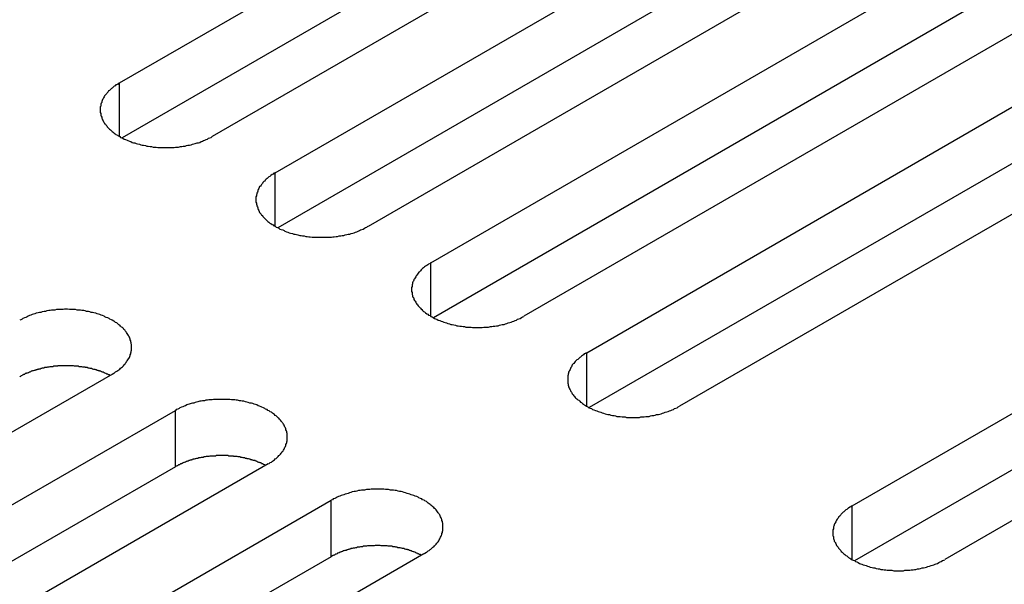
# Model space of a CAD drawing. Extents: x -41 to 2100, y 0 to 1485.
# Drawn here: x 1336 to 1357, y 1117 to 1129 of the extents above; entities that cross this region are included whole.
import ezdxf

# ---------------------------------------------------------------- set-up
doc = ezdxf.new("R2010")
doc.units = 0
doc.header["$LTSCALE"] = 5
doc.layers.add('VISIBLE__ISO_', color=7, linetype='CONTINUOUS')
doc.layers.add('VISIBLE_NARROW__ISO_', color=7, linetype='CONTINUOUS')

msp = doc.modelspace()

# ---------------------------------------------------------------- linework, layer by layer
at = {"layer": 'VISIBLE__ISO_'}
for p, q in [((1337.966, 1127.682), (1353.629, 1136.725)), ((1353.629, 1135.5), (1338.021, 1126.489)), ((1355.644, 1135.562), (1339.982, 1126.519)), ((1341.348, 1125.73), (1357.011, 1134.772)), ((1357.011, 1133.548), (1341.403, 1124.536)), ((1359.026, 1133.609), (1343.364, 1124.566)), ((1344.731, 1123.777), (1360.393, 1132.82)), ((1360.393, 1131.595), (1344.785, 1122.584)), ((1362.408, 1131.656), (1346.746, 1122.614)), ((1348.113, 1121.824), (1363.775, 1130.867)), ((1365.79, 1129.704), (1350.128, 1120.661)), ((1363.775, 1129.642), (1348.167, 1120.631)), ((1353.876, 1118.497), (1369.539, 1127.54)), ((1369.539, 1126.315), (1353.931, 1117.303)), ((1371.554, 1126.376), (1355.892, 1117.333)), ((1337.813, 1121.361), (1322.15, 1112.319)), ((1323.517, 1111.53), (1339.18, 1120.572)), ((1341.195, 1119.409), (1325.533, 1110.366)), ((1339.18, 1119.348), (1323.572, 1110.336)), ((1326.899, 1109.577), (1342.562, 1118.62)), ((1342.562, 1117.395), (1326.954, 1108.384)), ((1344.577, 1117.456), (1328.915, 1108.413))]:
    msp.add_line(p, q, dxfattribs=at)
for points in [[(1337.97, 1127.68, 0), (1337.94, 1127.67, 0), (1337.92, 1127.65, 0), (1337.89, 1127.64, 0), (1337.87, 1127.62, 0), (1337.85, 1127.61, 0), (1337.83, 1127.59, 0), (1337.81, 1127.57, 0), (1337.79, 1127.56, 0), (1337.77, 1127.54, 0), (1337.75, 1127.52, 0), (1337.73, 1127.51, 0), (1337.72, 1127.49, 0), (1337.7, 1127.47, 0), (1337.69, 1127.45, 0), (1337.67, 1127.43, 0), (1337.66, 1127.42, 0), (1337.64, 1127.4, 0), (1337.63, 1127.38, 0), (1337.62, 1127.36, 0), (1337.61, 1127.34, 0), (1337.6, 1127.32, 0), (1337.59, 1127.3, 0), (1337.58, 1127.28, 0), (1337.58, 1127.26, 0), (1337.57, 1127.24, 0), (1337.56, 1127.22, 0), (1337.56, 1127.2, 0), (1337.56, 1127.18, 0), (1337.55, 1127.16, 0), (1337.55, 1127.14, 0), (1337.55, 1127.12, 0), (1337.55, 1127.1, 0), (1337.55, 1127.08, 0), (1337.55, 1127.06, 0), (1337.55, 1127.04, 0), (1337.56, 1127.02, 0), (1337.56, 1127, 0), (1337.56, 1126.98, 0), (1337.57, 1126.96, 0), (1337.58, 1126.94, 0), (1337.58, 1126.92, 0), (1337.59, 1126.9, 0), (1337.6, 1126.88, 0), (1337.61, 1126.86, 0), (1337.62, 1126.84, 0), (1337.63, 1126.82, 0), (1337.64, 1126.8, 0), (1337.66, 1126.79, 0), (1337.67, 1126.77, 0), (1337.69, 1126.75, 0), (1337.7, 1126.73, 0), (1337.72, 1126.71, 0), (1337.73, 1126.7, 0), (1337.75, 1126.68, 0), (1337.77, 1126.66, 0), (1337.79, 1126.64, 0), (1337.81, 1126.63, 0), (1337.83, 1126.61, 0), (1337.85, 1126.59, 0), (1337.87, 1126.58, 0), (1337.89, 1126.56, 0), (1337.92, 1126.55, 0), (1337.94, 1126.53, 0), (1337.97, 1126.52, 0), (1337.99, 1126.5, 0), (1338.02, 1126.49, 0), (1338.04, 1126.48, 0), (1338.07, 1126.46, 0), (1338.1, 1126.45, 0), (1338.13, 1126.44, 0), (1338.15, 1126.43, 0), (1338.18, 1126.42, 0), (1338.21, 1126.41, 0), (1338.24, 1126.39, 0), (1338.27, 1126.38, 0), (1338.3, 1126.38, 0), (1338.33, 1126.37, 0), (1338.36, 1126.36, 0), (1338.4, 1126.35, 0), (1338.43, 1126.34, 0), (1338.46, 1126.33, 0), (1338.49, 1126.33, 0), (1338.53, 1126.32, 0), (1338.56, 1126.31, 0), (1338.59, 1126.31, 0), (1338.63, 1126.3, 0), (1338.66, 1126.3, 0), (1338.7, 1126.29, 0), (1338.73, 1126.29, 0), (1338.76, 1126.29, 0), (1338.8, 1126.28, 0), (1338.83, 1126.28, 0), (1338.87, 1126.28, 0), (1338.9, 1126.28, 0), (1338.94, 1126.28, 0), (1338.97, 1126.28, 0), (1339.01, 1126.28, 0), (1339.04, 1126.28, 0), (1339.08, 1126.28, 0), (1339.11, 1126.28, 0), (1339.15, 1126.28, 0), (1339.18, 1126.29, 0), (1339.22, 1126.29, 0), (1339.25, 1126.29, 0), (1339.29, 1126.3, 0), (1339.32, 1126.3, 0), (1339.35, 1126.31, 0), (1339.39, 1126.31, 0), (1339.42, 1126.32, 0), (1339.45, 1126.33, 0), (1339.49, 1126.33, 0), (1339.52, 1126.34, 0), (1339.55, 1126.35, 0), (1339.58, 1126.36, 0), (1339.61, 1126.37, 0), (1339.65, 1126.38, 0), (1339.68, 1126.38, 0), (1339.71, 1126.39, 0), (1339.74, 1126.41, 0), (1339.77, 1126.42, 0), (1339.79, 1126.43, 0), (1339.82, 1126.44, 0), (1339.85, 1126.45, 0), (1339.88, 1126.46, 0), (1339.9, 1126.48, 0), (1339.93, 1126.49, 0), (1339.96, 1126.5, 0), (1339.98, 1126.52, 0)], [(1341.35, 1125.73, 0), (1341.32, 1125.72, 0), (1341.3, 1125.7, 0), (1341.28, 1125.69, 0), (1341.25, 1125.67, 0), (1341.23, 1125.65, 0), (1341.21, 1125.64, 0), (1341.19, 1125.62, 0), (1341.17, 1125.61, 0), (1341.15, 1125.59, 0), (1341.13, 1125.57, 0), (1341.12, 1125.55, 0), (1341.1, 1125.54, 0), (1341.08, 1125.52, 0), (1341.07, 1125.5, 0), (1341.05, 1125.48, 0), (1341.04, 1125.46, 0), (1341.03, 1125.44, 0), (1341.01, 1125.43, 0), (1341, 1125.41, 0), (1340.99, 1125.39, 0), (1340.98, 1125.37, 0), (1340.97, 1125.35, 0), (1340.97, 1125.33, 0), (1340.96, 1125.31, 0), (1340.95, 1125.29, 0), (1340.95, 1125.27, 0), (1340.94, 1125.25, 0), (1340.94, 1125.23, 0), (1340.93, 1125.21, 0), (1340.93, 1125.19, 0), (1340.93, 1125.17, 0), (1340.93, 1125.15, 0), (1340.93, 1125.13, 0), (1340.93, 1125.11, 0), (1340.93, 1125.09, 0), (1340.94, 1125.07, 0), (1340.94, 1125.05, 0), (1340.95, 1125.03, 0), (1340.95, 1125.01, 0), (1340.96, 1124.99, 0), (1340.97, 1124.97, 0), (1340.97, 1124.95, 0), (1340.98, 1124.93, 0), (1340.99, 1124.91, 0), (1341, 1124.89, 0), (1341.01, 1124.87, 0), (1341.03, 1124.85, 0), (1341.04, 1124.83, 0), (1341.05, 1124.81, 0), (1341.07, 1124.8, 0), (1341.08, 1124.78, 0), (1341.1, 1124.76, 0), (1341.12, 1124.74, 0), (1341.13, 1124.73, 0), (1341.15, 1124.71, 0), (1341.17, 1124.69, 0), (1341.19, 1124.67, 0), (1341.21, 1124.66, 0), (1341.23, 1124.64, 0), (1341.25, 1124.63, 0), (1341.28, 1124.61, 0), (1341.3, 1124.6, 0), (1341.32, 1124.58, 0), (1341.35, 1124.57, 0), (1341.37, 1124.55, 0), (1341.4, 1124.54, 0), (1341.43, 1124.53, 0), (1341.45, 1124.51, 0), (1341.48, 1124.5, 0), (1341.51, 1124.49, 0), (1341.54, 1124.48, 0), (1341.56, 1124.46, 0), (1341.59, 1124.45, 0), (1341.62, 1124.44, 0), (1341.65, 1124.43, 0), (1341.68, 1124.42, 0), (1341.72, 1124.41, 0), (1341.75, 1124.4, 0), (1341.78, 1124.4, 0), (1341.81, 1124.39, 0), (1341.84, 1124.38, 0), (1341.88, 1124.37, 0), (1341.91, 1124.37, 0), (1341.94, 1124.36, 0), (1341.98, 1124.36, 0), (1342.01, 1124.35, 0), (1342.04, 1124.35, 0), (1342.08, 1124.34, 0), (1342.11, 1124.34, 0), (1342.15, 1124.33, 0), (1342.18, 1124.33, 0), (1342.22, 1124.33, 0), (1342.25, 1124.33, 0), (1342.29, 1124.33, 0), (1342.32, 1124.33, 0), (1342.36, 1124.33, 0), (1342.39, 1124.33, 0), (1342.43, 1124.33, 0), (1342.46, 1124.33, 0), (1342.5, 1124.33, 0), (1342.53, 1124.33, 0), (1342.57, 1124.33, 0), (1342.6, 1124.34, 0), (1342.63, 1124.34, 0), (1342.67, 1124.35, 0), (1342.7, 1124.35, 0), (1342.74, 1124.36, 0), (1342.77, 1124.36, 0), (1342.8, 1124.37, 0), (1342.84, 1124.37, 0), (1342.87, 1124.38, 0), (1342.9, 1124.39, 0), (1342.93, 1124.4, 0), (1342.97, 1124.4, 0), (1343, 1124.41, 0), (1343.03, 1124.42, 0), (1343.06, 1124.43, 0), (1343.09, 1124.44, 0), (1343.12, 1124.45, 0), (1343.15, 1124.46, 0), (1343.18, 1124.48, 0), (1343.2, 1124.49, 0), (1343.23, 1124.5, 0), (1343.26, 1124.51, 0), (1343.29, 1124.53, 0), (1343.31, 1124.54, 0), (1343.34, 1124.55, 0), (1343.36, 1124.57, 0)], [(1344.73, 1123.78, 0), (1344.71, 1123.76, 0), (1344.68, 1123.75, 0), (1344.66, 1123.73, 0), (1344.64, 1123.72, 0), (1344.61, 1123.7, 0), (1344.59, 1123.69, 0), (1344.57, 1123.67, 0), (1344.55, 1123.65, 0), (1344.53, 1123.64, 0), (1344.52, 1123.62, 0), (1344.5, 1123.6, 0), (1344.48, 1123.58, 0), (1344.47, 1123.57, 0), (1344.45, 1123.55, 0), (1344.44, 1123.53, 0), (1344.42, 1123.51, 0), (1344.41, 1123.49, 0), (1344.4, 1123.47, 0), (1344.39, 1123.45, 0), (1344.37, 1123.43, 0), (1344.36, 1123.41, 0), (1344.36, 1123.4, 0), (1344.35, 1123.38, 0), (1344.34, 1123.36, 0), (1344.33, 1123.34, 0), (1344.33, 1123.32, 0), (1344.32, 1123.3, 0), (1344.32, 1123.28, 0), (1344.32, 1123.26, 0), (1344.31, 1123.24, 0), (1344.31, 1123.22, 0), (1344.31, 1123.2, 0), (1344.31, 1123.18, 0), (1344.31, 1123.15, 0), (1344.32, 1123.13, 0), (1344.32, 1123.11, 0), (1344.32, 1123.09, 0), (1344.33, 1123.07, 0), (1344.33, 1123.05, 0), (1344.34, 1123.03, 0), (1344.35, 1123.02, 0), (1344.36, 1123, 0), (1344.36, 1122.98, 0), (1344.37, 1122.96, 0), (1344.39, 1122.94, 0), (1344.4, 1122.92, 0), (1344.41, 1122.9, 0), (1344.42, 1122.88, 0), (1344.44, 1122.86, 0), (1344.45, 1122.84, 0), (1344.47, 1122.83, 0), (1344.48, 1122.81, 0), (1344.5, 1122.79, 0), (1344.52, 1122.77, 0), (1344.53, 1122.76, 0), (1344.55, 1122.74, 0), (1344.57, 1122.72, 0), (1344.59, 1122.71, 0), (1344.61, 1122.69, 0), (1344.64, 1122.67, 0), (1344.66, 1122.66, 0), (1344.68, 1122.64, 0), (1344.71, 1122.63, 0), (1344.73, 1122.61, 0), (1344.76, 1122.6, 0), (1344.78, 1122.59, 0), (1344.81, 1122.57, 0), (1344.83, 1122.56, 0), (1344.86, 1122.55, 0), (1344.89, 1122.53, 0), (1344.92, 1122.52, 0), (1344.95, 1122.51, 0), (1344.98, 1122.5, 0), (1345.01, 1122.49, 0), (1345.04, 1122.48, 0), (1345.07, 1122.47, 0), (1345.1, 1122.46, 0), (1345.13, 1122.45, 0), (1345.16, 1122.44, 0), (1345.19, 1122.44, 0), (1345.23, 1122.43, 0), (1345.26, 1122.42, 0), (1345.29, 1122.41, 0), (1345.32, 1122.41, 0), (1345.36, 1122.4, 0), (1345.39, 1122.4, 0), (1345.43, 1122.39, 0), (1345.46, 1122.39, 0), (1345.49, 1122.38, 0), (1345.53, 1122.38, 0), (1345.56, 1122.38, 0), (1345.6, 1122.38, 0), (1345.63, 1122.37, 0), (1345.67, 1122.37, 0), (1345.7, 1122.37, 0), (1345.74, 1122.37, 0), (1345.77, 1122.37, 0), (1345.81, 1122.37, 0), (1345.84, 1122.37, 0), (1345.88, 1122.38, 0), (1345.91, 1122.38, 0), (1345.95, 1122.38, 0), (1345.98, 1122.38, 0), (1346.02, 1122.39, 0), (1346.05, 1122.39, 0), (1346.08, 1122.4, 0), (1346.12, 1122.4, 0), (1346.15, 1122.41, 0), (1346.19, 1122.41, 0), (1346.22, 1122.42, 0), (1346.25, 1122.43, 0), (1346.28, 1122.44, 0), (1346.32, 1122.44, 0), (1346.35, 1122.45, 0), (1346.38, 1122.46, 0), (1346.41, 1122.47, 0), (1346.44, 1122.48, 0), (1346.47, 1122.49, 0), (1346.5, 1122.5, 0), (1346.53, 1122.51, 0), (1346.56, 1122.52, 0), (1346.59, 1122.53, 0), (1346.61, 1122.55, 0), (1346.64, 1122.56, 0), (1346.67, 1122.57, 0), (1346.7, 1122.59, 0), (1346.72, 1122.6, 0), (1346.75, 1122.61, 0)], [(1337.81, 1121.36, 0), (1337.84, 1121.38, 0), (1337.86, 1121.39, 0), (1337.88, 1121.41, 0), (1337.91, 1121.42, 0), (1337.93, 1121.44, 0), (1337.95, 1121.45, 0), (1337.97, 1121.47, 0), (1337.99, 1121.49, 0), (1338.01, 1121.5, 0), (1338.03, 1121.52, 0), (1338.05, 1121.54, 0), (1338.06, 1121.56, 0), (1338.08, 1121.57, 0), (1338.09, 1121.59, 0), (1338.11, 1121.61, 0), (1338.12, 1121.63, 0), (1338.13, 1121.65, 0), (1338.15, 1121.67, 0), (1338.16, 1121.69, 0), (1338.17, 1121.7, 0), (1338.18, 1121.72, 0), (1338.19, 1121.74, 0), (1338.2, 1121.76, 0), (1338.2, 1121.78, 0), (1338.21, 1121.8, 0), (1338.21, 1121.82, 0), (1338.22, 1121.84, 0), (1338.22, 1121.86, 0), (1338.23, 1121.88, 0), (1338.23, 1121.9, 0), (1338.23, 1121.92, 0), (1338.23, 1121.94, 0), (1338.23, 1121.96, 0), (1338.23, 1121.98, 0), (1338.23, 1122, 0), (1338.22, 1122.02, 0), (1338.22, 1122.04, 0), (1338.21, 1122.06, 0), (1338.21, 1122.08, 0), (1338.2, 1122.1, 0), (1338.2, 1122.12, 0), (1338.19, 1122.14, 0), (1338.18, 1122.16, 0), (1338.17, 1122.18, 0), (1338.16, 1122.2, 0), (1338.15, 1122.22, 0), (1338.13, 1122.24, 0), (1338.12, 1122.26, 0), (1338.11, 1122.28, 0), (1338.09, 1122.3, 0), (1338.08, 1122.31, 0), (1338.06, 1122.33, 0), (1338.05, 1122.35, 0), (1338.03, 1122.37, 0), (1338.01, 1122.38, 0), (1337.99, 1122.4, 0), (1337.97, 1122.42, 0), (1337.95, 1122.43, 0), (1337.93, 1122.45, 0), (1337.91, 1122.47, 0), (1337.88, 1122.48, 0), (1337.86, 1122.5, 0), (1337.84, 1122.51, 0), (1337.81, 1122.53, 0), (1337.79, 1122.54, 0), (1337.76, 1122.55, 0), (1337.74, 1122.57, 0), (1337.71, 1122.58, 0), (1337.68, 1122.59, 0), (1337.65, 1122.6, 0), (1337.63, 1122.62, 0), (1337.6, 1122.63, 0), (1337.57, 1122.64, 0), (1337.54, 1122.65, 0), (1337.51, 1122.66, 0), (1337.48, 1122.67, 0), (1337.45, 1122.68, 0), (1337.41, 1122.69, 0), (1337.38, 1122.7, 0), (1337.35, 1122.7, 0), (1337.32, 1122.71, 0), (1337.29, 1122.72, 0), (1337.25, 1122.72, 0), (1337.22, 1122.73, 0), (1337.19, 1122.74, 0), (1337.15, 1122.74, 0), (1337.12, 1122.75, 0), (1337.08, 1122.75, 0), (1337.05, 1122.75, 0), (1337.01, 1122.76, 0), (1336.98, 1122.76, 0), (1336.94, 1122.76, 0), (1336.91, 1122.76, 0), (1336.88, 1122.76, 0), (1336.84, 1122.77, 0), (1336.81, 1122.77, 0), (1336.77, 1122.77, 0), (1336.74, 1122.76, 0), (1336.7, 1122.76, 0), (1336.67, 1122.76, 0), (1336.63, 1122.76, 0), (1336.6, 1122.76, 0), (1336.56, 1122.75, 0), (1336.53, 1122.75, 0), (1336.49, 1122.75, 0), (1336.46, 1122.74, 0), (1336.43, 1122.74, 0), (1336.39, 1122.73, 0), (1336.36, 1122.72, 0), (1336.33, 1122.72, 0), (1336.29, 1122.71, 0), (1336.26, 1122.7, 0), (1336.23, 1122.7, 0), (1336.2, 1122.69, 0), (1336.16, 1122.68, 0), (1336.13, 1122.67, 0), (1336.1, 1122.66, 0), (1336.07, 1122.65, 0), (1336.04, 1122.64, 0), (1336.01, 1122.63, 0), (1335.98, 1122.62, 0), (1335.96, 1122.6, 0), (1335.93, 1122.59, 0), (1335.9, 1122.58, 0), (1335.87, 1122.57, 0), (1335.85, 1122.55, 0), (1335.82, 1122.54, 0), (1335.8, 1122.53, 0)], [(1348.11, 1121.82, 0), (1348.09, 1121.81, 0), (1348.06, 1121.8, 0), (1348.04, 1121.78, 0), (1348.02, 1121.76, 0), (1348, 1121.75, 0), (1347.98, 1121.73, 0), (1347.96, 1121.72, 0), (1347.94, 1121.7, 0), (1347.92, 1121.68, 0), (1347.9, 1121.67, 0), (1347.88, 1121.65, 0), (1347.86, 1121.63, 0), (1347.85, 1121.61, 0), (1347.83, 1121.59, 0), (1347.82, 1121.58, 0), (1347.8, 1121.56, 0), (1347.79, 1121.54, 0), (1347.78, 1121.52, 0), (1347.77, 1121.5, 0), (1347.76, 1121.48, 0), (1347.75, 1121.46, 0), (1347.74, 1121.44, 0), (1347.73, 1121.42, 0), (1347.72, 1121.4, 0), (1347.72, 1121.38, 0), (1347.71, 1121.36, 0), (1347.71, 1121.34, 0), (1347.7, 1121.32, 0), (1347.7, 1121.3, 0), (1347.7, 1121.28, 0), (1347.7, 1121.26, 0), (1347.7, 1121.24, 0), (1347.7, 1121.22, 0), (1347.7, 1121.2, 0), (1347.7, 1121.18, 0), (1347.7, 1121.16, 0), (1347.71, 1121.14, 0), (1347.71, 1121.12, 0), (1347.72, 1121.1, 0), (1347.72, 1121.08, 0), (1347.73, 1121.06, 0), (1347.74, 1121.04, 0), (1347.75, 1121.02, 0), (1347.76, 1121, 0), (1347.77, 1120.98, 0), (1347.78, 1120.97, 0), (1347.79, 1120.95, 0), (1347.8, 1120.93, 0), (1347.82, 1120.91, 0), (1347.83, 1120.89, 0), (1347.85, 1120.87, 0), (1347.86, 1120.85, 0), (1347.88, 1120.84, 0), (1347.9, 1120.82, 0), (1347.92, 1120.8, 0), (1347.94, 1120.79, 0), (1347.96, 1120.77, 0), (1347.98, 1120.75, 0), (1348, 1120.74, 0), (1348.02, 1120.72, 0), (1348.04, 1120.71, 0), (1348.06, 1120.69, 0), (1348.09, 1120.68, 0), (1348.11, 1120.66, 0), (1348.14, 1120.65, 0), (1348.16, 1120.63, 0), (1348.19, 1120.62, 0), (1348.22, 1120.61, 0), (1348.24, 1120.59, 0), (1348.27, 1120.58, 0), (1348.3, 1120.57, 0), (1348.33, 1120.56, 0), (1348.36, 1120.55, 0), (1348.39, 1120.54, 0), (1348.42, 1120.53, 0), (1348.45, 1120.52, 0), (1348.48, 1120.51, 0), (1348.51, 1120.5, 0), (1348.54, 1120.49, 0), (1348.57, 1120.48, 0), (1348.61, 1120.48, 0), (1348.64, 1120.47, 0), (1348.67, 1120.46, 0), (1348.71, 1120.46, 0), (1348.74, 1120.45, 0), (1348.77, 1120.44, 0), (1348.81, 1120.44, 0), (1348.84, 1120.44, 0), (1348.88, 1120.43, 0), (1348.91, 1120.43, 0), (1348.95, 1120.43, 0), (1348.98, 1120.42, 0), (1349.02, 1120.42, 0), (1349.05, 1120.42, 0), (1349.09, 1120.42, 0), (1349.12, 1120.42, 0), (1349.16, 1120.42, 0), (1349.19, 1120.42, 0), (1349.23, 1120.42, 0), (1349.26, 1120.42, 0), (1349.29, 1120.43, 0), (1349.33, 1120.43, 0), (1349.36, 1120.43, 0), (1349.4, 1120.44, 0), (1349.43, 1120.44, 0), (1349.47, 1120.44, 0), (1349.5, 1120.45, 0), (1349.53, 1120.46, 0), (1349.57, 1120.46, 0), (1349.6, 1120.47, 0), (1349.63, 1120.48, 0), (1349.67, 1120.48, 0), (1349.7, 1120.49, 0), (1349.73, 1120.5, 0), (1349.76, 1120.51, 0), (1349.79, 1120.52, 0), (1349.82, 1120.53, 0), (1349.85, 1120.54, 0), (1349.88, 1120.55, 0), (1349.91, 1120.56, 0), (1349.94, 1120.57, 0), (1349.97, 1120.58, 0), (1350, 1120.59, 0), (1350.02, 1120.61, 0), (1350.05, 1120.62, 0), (1350.08, 1120.63, 0), (1350.1, 1120.65, 0), (1350.13, 1120.66, 0)], [(1337.76, 1121.33, 0), (1337.75, 1121.34, 0), (1337.73, 1121.34, 0), (1337.72, 1121.35, 0), (1337.71, 1121.36, 0), (1337.69, 1121.36, 0), (1337.68, 1121.37, 0), (1337.67, 1121.37, 0), (1337.65, 1121.38, 0), (1337.64, 1121.39, 0), (1337.63, 1121.39, 0), (1337.61, 1121.4, 0), (1337.6, 1121.4, 0), (1337.58, 1121.41, 0), (1337.57, 1121.41, 0), (1337.56, 1121.42, 0), (1337.54, 1121.42, 0), (1337.53, 1121.43, 0), (1337.51, 1121.43, 0), (1337.5, 1121.44, 0), (1337.48, 1121.44, 0), (1337.47, 1121.45, 0), (1337.45, 1121.45, 0), (1337.44, 1121.46, 0), (1337.42, 1121.46, 0), (1337.41, 1121.46, 0), (1337.39, 1121.47, 0), (1337.38, 1121.47, 0), (1337.36, 1121.48, 0), (1337.35, 1121.48, 0), (1337.33, 1121.48, 0), (1337.31, 1121.49, 0), (1337.3, 1121.49, 0), (1337.28, 1121.49, 0), (1337.27, 1121.5, 0), (1337.25, 1121.5, 0), (1337.23, 1121.5, 0), (1337.22, 1121.51, 0), (1337.2, 1121.51, 0), (1337.19, 1121.51, 0), (1337.17, 1121.51, 0), (1337.15, 1121.52, 0), (1337.14, 1121.52, 0), (1337.12, 1121.52, 0), (1337.1, 1121.52, 0), (1337.09, 1121.52, 0), (1337.07, 1121.53, 0), (1337.05, 1121.53, 0), (1337.04, 1121.53, 0), (1337.02, 1121.53, 0), (1337, 1121.53, 0), (1336.99, 1121.53, 0), (1336.97, 1121.54, 0), (1336.95, 1121.54, 0), (1336.94, 1121.54, 0), (1336.92, 1121.54, 0), (1336.9, 1121.54, 0), (1336.89, 1121.54, 0), (1336.87, 1121.54, 0), (1336.85, 1121.54, 0), (1336.84, 1121.54, 0), (1336.82, 1121.54, 0), (1336.8, 1121.54, 0), (1336.78, 1121.54, 0), (1336.77, 1121.54, 0), (1336.75, 1121.54, 0), (1336.73, 1121.54, 0), (1336.72, 1121.54, 0), (1336.7, 1121.54, 0), (1336.68, 1121.54, 0), (1336.67, 1121.54, 0), (1336.65, 1121.54, 0), (1336.63, 1121.54, 0), (1336.62, 1121.53, 0), (1336.6, 1121.53, 0), (1336.58, 1121.53, 0), (1336.57, 1121.53, 0), (1336.55, 1121.53, 0), (1336.53, 1121.53, 0), (1336.52, 1121.52, 0), (1336.5, 1121.52, 0), (1336.48, 1121.52, 0), (1336.47, 1121.52, 0), (1336.45, 1121.52, 0), (1336.43, 1121.51, 0), (1336.42, 1121.51, 0), (1336.4, 1121.51, 0), (1336.39, 1121.5, 0), (1336.37, 1121.5, 0), (1336.35, 1121.5, 0), (1336.34, 1121.5, 0), (1336.32, 1121.49, 0), (1336.31, 1121.49, 0), (1336.29, 1121.49, 0), (1336.27, 1121.48, 0), (1336.26, 1121.48, 0), (1336.24, 1121.47, 0), (1336.23, 1121.47, 0), (1336.21, 1121.47, 0), (1336.2, 1121.46, 0), (1336.18, 1121.46, 0), (1336.17, 1121.45, 0), (1336.15, 1121.45, 0), (1336.14, 1121.44, 0), (1336.12, 1121.44, 0), (1336.11, 1121.44, 0), (1336.09, 1121.43, 0), (1336.08, 1121.43, 0), (1336.06, 1121.42, 0), (1336.05, 1121.42, 0), (1336.03, 1121.41, 0), (1336.02, 1121.4, 0), (1336.01, 1121.4, 0), (1335.99, 1121.39, 0), (1335.98, 1121.39, 0), (1335.96, 1121.38, 0), (1335.95, 1121.38, 0), (1335.94, 1121.37, 0), (1335.92, 1121.37, 0), (1335.91, 1121.36, 0), (1335.9, 1121.35, 0), (1335.88, 1121.35, 0), (1335.87, 1121.34, 0), (1335.86, 1121.33, 0), (1335.85, 1121.33, 0), (1335.83, 1121.32, 0), (1335.82, 1121.31, 0), (1335.81, 1121.31, 0), (1335.8, 1121.3, 0)], [(1341.19, 1119.41, 0), (1341.22, 1119.42, 0), (1341.24, 1119.44, 0), (1341.27, 1119.45, 0), (1341.29, 1119.47, 0), (1341.31, 1119.48, 0), (1341.33, 1119.5, 0), (1341.35, 1119.52, 0), (1341.37, 1119.53, 0), (1341.39, 1119.55, 0), (1341.41, 1119.57, 0), (1341.43, 1119.59, 0), (1341.44, 1119.6, 0), (1341.46, 1119.62, 0), (1341.48, 1119.64, 0), (1341.49, 1119.66, 0), (1341.5, 1119.68, 0), (1341.52, 1119.69, 0), (1341.53, 1119.71, 0), (1341.54, 1119.73, 0), (1341.55, 1119.75, 0), (1341.56, 1119.77, 0), (1341.57, 1119.79, 0), (1341.58, 1119.81, 0), (1341.58, 1119.83, 0), (1341.59, 1119.85, 0), (1341.6, 1119.87, 0), (1341.6, 1119.89, 0), (1341.61, 1119.91, 0), (1341.61, 1119.93, 0), (1341.61, 1119.95, 0), (1341.61, 1119.97, 0), (1341.61, 1119.99, 0), (1341.61, 1120.01, 0), (1341.61, 1120.03, 0), (1341.61, 1120.05, 0), (1341.61, 1120.07, 0), (1341.6, 1120.09, 0), (1341.6, 1120.11, 0), (1341.59, 1120.13, 0), (1341.58, 1120.15, 0), (1341.58, 1120.17, 0), (1341.57, 1120.19, 0), (1341.56, 1120.21, 0), (1341.55, 1120.23, 0), (1341.54, 1120.25, 0), (1341.53, 1120.27, 0), (1341.52, 1120.29, 0), (1341.5, 1120.31, 0), (1341.49, 1120.32, 0), (1341.48, 1120.34, 0), (1341.46, 1120.36, 0), (1341.44, 1120.38, 0), (1341.43, 1120.4, 0), (1341.41, 1120.41, 0), (1341.39, 1120.43, 0), (1341.37, 1120.45, 0), (1341.35, 1120.46, 0), (1341.33, 1120.48, 0), (1341.31, 1120.5, 0), (1341.29, 1120.51, 0), (1341.27, 1120.53, 0), (1341.24, 1120.54, 0), (1341.22, 1120.56, 0), (1341.19, 1120.57, 0), (1341.17, 1120.59, 0), (1341.14, 1120.6, 0), (1341.12, 1120.61, 0), (1341.09, 1120.63, 0), (1341.06, 1120.64, 0), (1341.04, 1120.65, 0), (1341.01, 1120.66, 0), (1340.98, 1120.67, 0), (1340.95, 1120.69, 0), (1340.92, 1120.7, 0), (1340.89, 1120.71, 0), (1340.86, 1120.72, 0), (1340.83, 1120.73, 0), (1340.8, 1120.73, 0), (1340.76, 1120.74, 0), (1340.73, 1120.75, 0), (1340.7, 1120.76, 0), (1340.67, 1120.77, 0), (1340.63, 1120.77, 0), (1340.6, 1120.78, 0), (1340.57, 1120.78, 0), (1340.53, 1120.79, 0), (1340.5, 1120.79, 0), (1340.47, 1120.8, 0), (1340.43, 1120.8, 0), (1340.4, 1120.8, 0), (1340.36, 1120.81, 0), (1340.33, 1120.81, 0), (1340.29, 1120.81, 0), (1340.26, 1120.81, 0), (1340.22, 1120.81, 0), (1340.19, 1120.81, 0), (1340.15, 1120.81, 0), (1340.12, 1120.81, 0), (1340.08, 1120.81, 0), (1340.05, 1120.81, 0), (1340.01, 1120.81, 0), (1339.98, 1120.8, 0), (1339.94, 1120.8, 0), (1339.91, 1120.8, 0), (1339.88, 1120.79, 0), (1339.84, 1120.79, 0), (1339.81, 1120.78, 0), (1339.77, 1120.78, 0), (1339.74, 1120.77, 0), (1339.71, 1120.77, 0), (1339.67, 1120.76, 0), (1339.64, 1120.75, 0), (1339.61, 1120.74, 0), (1339.58, 1120.73, 0), (1339.55, 1120.73, 0), (1339.52, 1120.72, 0), (1339.48, 1120.71, 0), (1339.45, 1120.7, 0), (1339.43, 1120.69, 0), (1339.4, 1120.67, 0), (1339.37, 1120.66, 0), (1339.34, 1120.65, 0), (1339.31, 1120.64, 0), (1339.28, 1120.63, 0), (1339.26, 1120.61, 0), (1339.23, 1120.6, 0), (1339.2, 1120.59, 0), (1339.18, 1120.57, 0)], [(1341.14, 1119.38, 0), (1341.13, 1119.38, 0), (1341.12, 1119.39, 0), (1341.1, 1119.4, 0), (1341.09, 1119.4, 0), (1341.08, 1119.41, 0), (1341.06, 1119.41, 0), (1341.05, 1119.42, 0), (1341.04, 1119.43, 0), (1341.02, 1119.43, 0), (1341.01, 1119.44, 0), (1340.99, 1119.44, 0), (1340.98, 1119.45, 0), (1340.97, 1119.45, 0), (1340.95, 1119.46, 0), (1340.94, 1119.47, 0), (1340.92, 1119.47, 0), (1340.91, 1119.48, 0), (1340.89, 1119.48, 0), (1340.88, 1119.48, 0), (1340.86, 1119.49, 0), (1340.85, 1119.49, 0), (1340.84, 1119.5, 0), (1340.82, 1119.5, 0), (1340.8, 1119.51, 0), (1340.79, 1119.51, 0), (1340.77, 1119.52, 0), (1340.76, 1119.52, 0), (1340.74, 1119.52, 0), (1340.73, 1119.53, 0), (1340.71, 1119.53, 0), (1340.7, 1119.53, 0), (1340.68, 1119.54, 0), (1340.66, 1119.54, 0), (1340.65, 1119.54, 0), (1340.63, 1119.55, 0), (1340.62, 1119.55, 0), (1340.6, 1119.55, 0), (1340.58, 1119.56, 0), (1340.57, 1119.56, 0), (1340.55, 1119.56, 0), (1340.54, 1119.56, 0), (1340.52, 1119.57, 0), (1340.5, 1119.57, 0), (1340.49, 1119.57, 0), (1340.47, 1119.57, 0), (1340.45, 1119.57, 0), (1340.44, 1119.58, 0), (1340.42, 1119.58, 0), (1340.4, 1119.58, 0), (1340.39, 1119.58, 0), (1340.37, 1119.58, 0), (1340.35, 1119.58, 0), (1340.34, 1119.58, 0), (1340.32, 1119.59, 0), (1340.3, 1119.59, 0), (1340.28, 1119.59, 0), (1340.27, 1119.59, 0), (1340.25, 1119.59, 0), (1340.23, 1119.59, 0), (1340.22, 1119.59, 0), (1340.2, 1119.59, 0), (1340.18, 1119.59, 0), (1340.17, 1119.59, 0), (1340.15, 1119.59, 0), (1340.13, 1119.59, 0), (1340.12, 1119.59, 0), (1340.1, 1119.59, 0), (1340.08, 1119.59, 0), (1340.07, 1119.59, 0), (1340.05, 1119.58, 0), (1340.03, 1119.58, 0), (1340.02, 1119.58, 0), (1340, 1119.58, 0), (1339.98, 1119.58, 0), (1339.96, 1119.58, 0), (1339.95, 1119.58, 0), (1339.93, 1119.58, 0), (1339.91, 1119.57, 0), (1339.9, 1119.57, 0), (1339.88, 1119.57, 0), (1339.87, 1119.57, 0), (1339.85, 1119.57, 0), (1339.83, 1119.56, 0), (1339.82, 1119.56, 0), (1339.8, 1119.56, 0), (1339.78, 1119.55, 0), (1339.77, 1119.55, 0), (1339.75, 1119.55, 0), (1339.74, 1119.55, 0), (1339.72, 1119.54, 0), (1339.7, 1119.54, 0), (1339.69, 1119.54, 0), (1339.67, 1119.53, 0), (1339.66, 1119.53, 0), (1339.64, 1119.53, 0), (1339.62, 1119.52, 0), (1339.61, 1119.52, 0), (1339.59, 1119.51, 0), (1339.58, 1119.51, 0), (1339.56, 1119.51, 0), (1339.55, 1119.5, 0), (1339.53, 1119.5, 0), (1339.52, 1119.49, 0), (1339.5, 1119.49, 0), (1339.49, 1119.48, 0), (1339.47, 1119.48, 0), (1339.46, 1119.47, 0), (1339.44, 1119.47, 0), (1339.43, 1119.46, 0), (1339.42, 1119.46, 0), (1339.4, 1119.45, 0), (1339.39, 1119.45, 0), (1339.37, 1119.44, 0), (1339.36, 1119.44, 0), (1339.35, 1119.43, 0), (1339.33, 1119.42, 0), (1339.32, 1119.42, 0), (1339.31, 1119.41, 0), (1339.29, 1119.41, 0), (1339.28, 1119.4, 0), (1339.27, 1119.39, 0), (1339.25, 1119.39, 0), (1339.24, 1119.38, 0), (1339.23, 1119.37, 0), (1339.22, 1119.37, 0), (1339.2, 1119.36, 0), (1339.19, 1119.35, 0), (1339.18, 1119.35, 0)], [(1344.58, 1117.46, 0), (1344.6, 1117.47, 0), (1344.63, 1117.49, 0), (1344.65, 1117.5, 0), (1344.67, 1117.52, 0), (1344.69, 1117.53, 0), (1344.71, 1117.55, 0), (1344.73, 1117.56, 0), (1344.75, 1117.58, 0), (1344.77, 1117.6, 0), (1344.79, 1117.61, 0), (1344.81, 1117.63, 0), (1344.83, 1117.65, 0), (1344.84, 1117.67, 0), (1344.86, 1117.69, 0), (1344.87, 1117.7, 0), (1344.89, 1117.72, 0), (1344.9, 1117.74, 0), (1344.91, 1117.76, 0), (1344.92, 1117.78, 0), (1344.93, 1117.8, 0), (1344.94, 1117.82, 0), (1344.95, 1117.84, 0), (1344.96, 1117.86, 0), (1344.97, 1117.88, 0), (1344.97, 1117.9, 0), (1344.98, 1117.92, 0), (1344.98, 1117.94, 0), (1344.99, 1117.96, 0), (1344.99, 1117.98, 0), (1344.99, 1118, 0), (1344.99, 1118.02, 0), (1344.99, 1118.04, 0), (1344.99, 1118.06, 0), (1344.99, 1118.08, 0), (1344.99, 1118.1, 0), (1344.99, 1118.12, 0), (1344.98, 1118.14, 0), (1344.98, 1118.16, 0), (1344.97, 1118.18, 0), (1344.97, 1118.2, 0), (1344.96, 1118.22, 0), (1344.95, 1118.24, 0), (1344.94, 1118.26, 0), (1344.93, 1118.28, 0), (1344.92, 1118.3, 0), (1344.91, 1118.32, 0), (1344.9, 1118.33, 0), (1344.89, 1118.35, 0), (1344.87, 1118.37, 0), (1344.86, 1118.39, 0), (1344.84, 1118.41, 0), (1344.83, 1118.43, 0), (1344.81, 1118.44, 0), (1344.79, 1118.46, 0), (1344.77, 1118.48, 0), (1344.75, 1118.5, 0), (1344.73, 1118.51, 0), (1344.71, 1118.53, 0), (1344.69, 1118.54, 0), (1344.67, 1118.56, 0), (1344.65, 1118.58, 0), (1344.63, 1118.59, 0), (1344.6, 1118.61, 0), (1344.58, 1118.62, 0), (1344.55, 1118.63, 0), (1344.53, 1118.65, 0), (1344.5, 1118.66, 0), (1344.47, 1118.67, 0), (1344.45, 1118.69, 0), (1344.42, 1118.7, 0), (1344.39, 1118.71, 0), (1344.36, 1118.72, 0), (1344.33, 1118.73, 0), (1344.3, 1118.74, 0), (1344.27, 1118.75, 0), (1344.24, 1118.76, 0), (1344.21, 1118.77, 0), (1344.18, 1118.78, 0), (1344.15, 1118.79, 0), (1344.11, 1118.8, 0), (1344.08, 1118.81, 0), (1344.05, 1118.81, 0), (1344.02, 1118.82, 0), (1343.98, 1118.83, 0), (1343.95, 1118.83, 0), (1343.92, 1118.84, 0), (1343.88, 1118.84, 0), (1343.85, 1118.84, 0), (1343.81, 1118.85, 0), (1343.78, 1118.85, 0), (1343.74, 1118.85, 0), (1343.71, 1118.86, 0), (1343.67, 1118.86, 0), (1343.64, 1118.86, 0), (1343.6, 1118.86, 0), (1343.57, 1118.86, 0), (1343.53, 1118.86, 0), (1343.5, 1118.86, 0), (1343.46, 1118.86, 0), (1343.43, 1118.86, 0), (1343.4, 1118.85, 0), (1343.36, 1118.85, 0), (1343.33, 1118.85, 0), (1343.29, 1118.84, 0), (1343.26, 1118.84, 0), (1343.22, 1118.84, 0), (1343.19, 1118.83, 0), (1343.16, 1118.83, 0), (1343.12, 1118.82, 0), (1343.09, 1118.81, 0), (1343.06, 1118.81, 0), (1343.02, 1118.8, 0), (1342.99, 1118.79, 0), (1342.96, 1118.78, 0), (1342.93, 1118.77, 0), (1342.9, 1118.76, 0), (1342.87, 1118.75, 0), (1342.84, 1118.74, 0), (1342.81, 1118.73, 0), (1342.78, 1118.72, 0), (1342.75, 1118.71, 0), (1342.72, 1118.7, 0), (1342.69, 1118.69, 0), (1342.67, 1118.67, 0), (1342.64, 1118.66, 0), (1342.61, 1118.65, 0), (1342.59, 1118.63, 0), (1342.56, 1118.62, 0)], [(1353.88, 1118.5, 0), (1353.85, 1118.48, 0), (1353.83, 1118.47, 0), (1353.8, 1118.45, 0), (1353.78, 1118.44, 0), (1353.76, 1118.42, 0), (1353.74, 1118.41, 0), (1353.72, 1118.39, 0), (1353.7, 1118.37, 0), (1353.68, 1118.36, 0), (1353.66, 1118.34, 0), (1353.64, 1118.32, 0), (1353.63, 1118.3, 0), (1353.61, 1118.28, 0), (1353.6, 1118.27, 0), (1353.58, 1118.25, 0), (1353.57, 1118.23, 0), (1353.55, 1118.21, 0), (1353.54, 1118.19, 0), (1353.53, 1118.17, 0), (1353.52, 1118.15, 0), (1353.51, 1118.13, 0), (1353.5, 1118.11, 0), (1353.49, 1118.1, 0), (1353.49, 1118.08, 0), (1353.48, 1118.06, 0), (1353.47, 1118.04, 0), (1353.47, 1118.02, 0), (1353.47, 1118, 0), (1353.46, 1117.98, 0), (1353.46, 1117.96, 0), (1353.46, 1117.94, 0), (1353.46, 1117.92, 0), (1353.46, 1117.89, 0), (1353.46, 1117.87, 0), (1353.46, 1117.85, 0), (1353.47, 1117.83, 0), (1353.47, 1117.81, 0), (1353.47, 1117.79, 0), (1353.48, 1117.77, 0), (1353.49, 1117.75, 0), (1353.49, 1117.73, 0), (1353.5, 1117.72, 0), (1353.51, 1117.7, 0), (1353.52, 1117.68, 0), (1353.53, 1117.66, 0), (1353.54, 1117.64, 0), (1353.55, 1117.62, 0), (1353.57, 1117.6, 0), (1353.58, 1117.58, 0), (1353.6, 1117.56, 0), (1353.61, 1117.55, 0), (1353.63, 1117.53, 0), (1353.64, 1117.51, 0), (1353.66, 1117.49, 0), (1353.68, 1117.47, 0), (1353.7, 1117.46, 0), (1353.72, 1117.44, 0), (1353.74, 1117.42, 0), (1353.76, 1117.41, 0), (1353.78, 1117.39, 0), (1353.8, 1117.38, 0), (1353.83, 1117.36, 0), (1353.85, 1117.35, 0), (1353.88, 1117.33, 0), (1353.9, 1117.32, 0), (1353.93, 1117.31, 0), (1353.95, 1117.29, 0), (1353.98, 1117.28, 0), (1354.01, 1117.27, 0), (1354.04, 1117.25, 0), (1354.06, 1117.24, 0), (1354.09, 1117.23, 0), (1354.12, 1117.22, 0), (1354.15, 1117.21, 0), (1354.18, 1117.2, 0), (1354.21, 1117.19, 0), (1354.24, 1117.18, 0), (1354.27, 1117.17, 0), (1354.31, 1117.16, 0), (1354.34, 1117.15, 0), (1354.37, 1117.15, 0), (1354.4, 1117.14, 0), (1354.44, 1117.13, 0), (1354.47, 1117.13, 0), (1354.5, 1117.12, 0), (1354.54, 1117.12, 0), (1354.57, 1117.11, 0), (1354.61, 1117.11, 0), (1354.64, 1117.1, 0), (1354.67, 1117.1, 0), (1354.71, 1117.1, 0), (1354.74, 1117.1, 0), (1354.78, 1117.09, 0), (1354.81, 1117.09, 0), (1354.85, 1117.09, 0), (1354.88, 1117.09, 0), (1354.92, 1117.09, 0), (1354.95, 1117.09, 0), (1354.99, 1117.09, 0), (1355.02, 1117.1, 0), (1355.06, 1117.1, 0), (1355.09, 1117.1, 0), (1355.13, 1117.1, 0), (1355.16, 1117.11, 0), (1355.2, 1117.11, 0), (1355.23, 1117.12, 0), (1355.26, 1117.12, 0), (1355.3, 1117.13, 0), (1355.33, 1117.13, 0), (1355.36, 1117.14, 0), (1355.4, 1117.15, 0), (1355.43, 1117.15, 0), (1355.46, 1117.16, 0), (1355.49, 1117.17, 0), (1355.52, 1117.18, 0), (1355.56, 1117.19, 0), (1355.59, 1117.2, 0), (1355.62, 1117.21, 0), (1355.65, 1117.22, 0), (1355.68, 1117.23, 0), (1355.7, 1117.24, 0), (1355.73, 1117.25, 0), (1355.76, 1117.27, 0), (1355.79, 1117.28, 0), (1355.81, 1117.29, 0), (1355.84, 1117.31, 0), (1355.87, 1117.32, 0), (1355.89, 1117.33, 0)], [(1344.52, 1117.42, 0), (1344.51, 1117.43, 0), (1344.5, 1117.44, 0), (1344.48, 1117.44, 0), (1344.47, 1117.45, 0), (1344.46, 1117.46, 0), (1344.44, 1117.46, 0), (1344.43, 1117.47, 0), (1344.42, 1117.47, 0), (1344.4, 1117.48, 0), (1344.39, 1117.49, 0), (1344.38, 1117.49, 0), (1344.36, 1117.5, 0), (1344.35, 1117.5, 0), (1344.33, 1117.51, 0), (1344.32, 1117.51, 0), (1344.31, 1117.52, 0), (1344.29, 1117.52, 0), (1344.28, 1117.53, 0), (1344.26, 1117.53, 0), (1344.25, 1117.54, 0), (1344.23, 1117.54, 0), (1344.22, 1117.55, 0), (1344.2, 1117.55, 0), (1344.19, 1117.55, 0), (1344.17, 1117.56, 0), (1344.16, 1117.56, 0), (1344.14, 1117.57, 0), (1344.13, 1117.57, 0), (1344.11, 1117.57, 0), (1344.09, 1117.58, 0), (1344.08, 1117.58, 0), (1344.06, 1117.59, 0), (1344.05, 1117.59, 0), (1344.03, 1117.59, 0), (1344.01, 1117.59, 0), (1344, 1117.6, 0), (1343.98, 1117.6, 0), (1343.97, 1117.6, 0), (1343.95, 1117.61, 0), (1343.93, 1117.61, 0), (1343.92, 1117.61, 0), (1343.9, 1117.61, 0), (1343.88, 1117.62, 0), (1343.87, 1117.62, 0), (1343.85, 1117.62, 0), (1343.83, 1117.62, 0), (1343.82, 1117.62, 0), (1343.8, 1117.62, 0), (1343.78, 1117.63, 0), (1343.77, 1117.63, 0), (1343.75, 1117.63, 0), (1343.73, 1117.63, 0), (1343.72, 1117.63, 0), (1343.7, 1117.63, 0), (1343.68, 1117.63, 0), (1343.67, 1117.63, 0), (1343.65, 1117.63, 0), (1343.63, 1117.64, 0), (1343.62, 1117.64, 0), (1343.6, 1117.64, 0), (1343.58, 1117.64, 0), (1343.57, 1117.64, 0), (1343.55, 1117.64, 0), (1343.53, 1117.64, 0), (1343.52, 1117.64, 0), (1343.5, 1117.63, 0), (1343.48, 1117.63, 0), (1343.46, 1117.63, 0), (1343.45, 1117.63, 0), (1343.43, 1117.63, 0), (1343.41, 1117.63, 0), (1343.4, 1117.63, 0), (1343.38, 1117.63, 0), (1343.36, 1117.63, 0), (1343.35, 1117.63, 0), (1343.33, 1117.62, 0), (1343.31, 1117.62, 0), (1343.3, 1117.62, 0), (1343.28, 1117.62, 0), (1343.26, 1117.62, 0), (1343.25, 1117.61, 0), (1343.23, 1117.61, 0), (1343.21, 1117.61, 0), (1343.2, 1117.61, 0), (1343.18, 1117.6, 0), (1343.17, 1117.6, 0), (1343.15, 1117.6, 0), (1343.13, 1117.6, 0), (1343.12, 1117.59, 0), (1343.1, 1117.59, 0), (1343.09, 1117.59, 0), (1343.07, 1117.58, 0), (1343.05, 1117.58, 0), (1343.04, 1117.58, 0), (1343.02, 1117.57, 0), (1343.01, 1117.57, 0), (1342.99, 1117.57, 0), (1342.98, 1117.56, 0), (1342.96, 1117.56, 0), (1342.95, 1117.55, 0), (1342.93, 1117.55, 0), (1342.92, 1117.54, 0), (1342.9, 1117.54, 0), (1342.89, 1117.53, 0), (1342.87, 1117.53, 0), (1342.86, 1117.53, 0), (1342.84, 1117.52, 0), (1342.83, 1117.52, 0), (1342.81, 1117.51, 0), (1342.8, 1117.51, 0), (1342.78, 1117.5, 0), (1342.77, 1117.49, 0), (1342.76, 1117.49, 0), (1342.74, 1117.48, 0), (1342.73, 1117.48, 0), (1342.71, 1117.47, 0), (1342.7, 1117.47, 0), (1342.69, 1117.46, 0), (1342.67, 1117.45, 0), (1342.66, 1117.45, 0), (1342.65, 1117.44, 0), (1342.64, 1117.43, 0), (1342.62, 1117.43, 0), (1342.61, 1117.42, 0), (1342.6, 1117.42, 0), (1342.59, 1117.41, 0), (1342.57, 1117.4, 0), (1342.56, 1117.39, 0)]]:
    msp.add_polyline3d(points, dxfattribs=at)
at = {"layer": 'VISIBLE_NARROW__ISO_'}
for p, q in [((1337.966, 1126.519), (1337.966, 1127.682)), ((1341.348, 1124.566), (1341.348, 1125.73)), ((1344.731, 1122.614), (1344.731, 1123.777)), ((1348.113, 1120.661), (1348.113, 1121.824)), ((1339.18, 1119.348), (1339.18, 1120.572)), ((1342.562, 1117.395), (1342.562, 1118.62)), ((1353.876, 1117.333), (1353.876, 1118.497))]:
    msp.add_line(p, q, dxfattribs=at)

doc.saveas('drawing.dxf')
